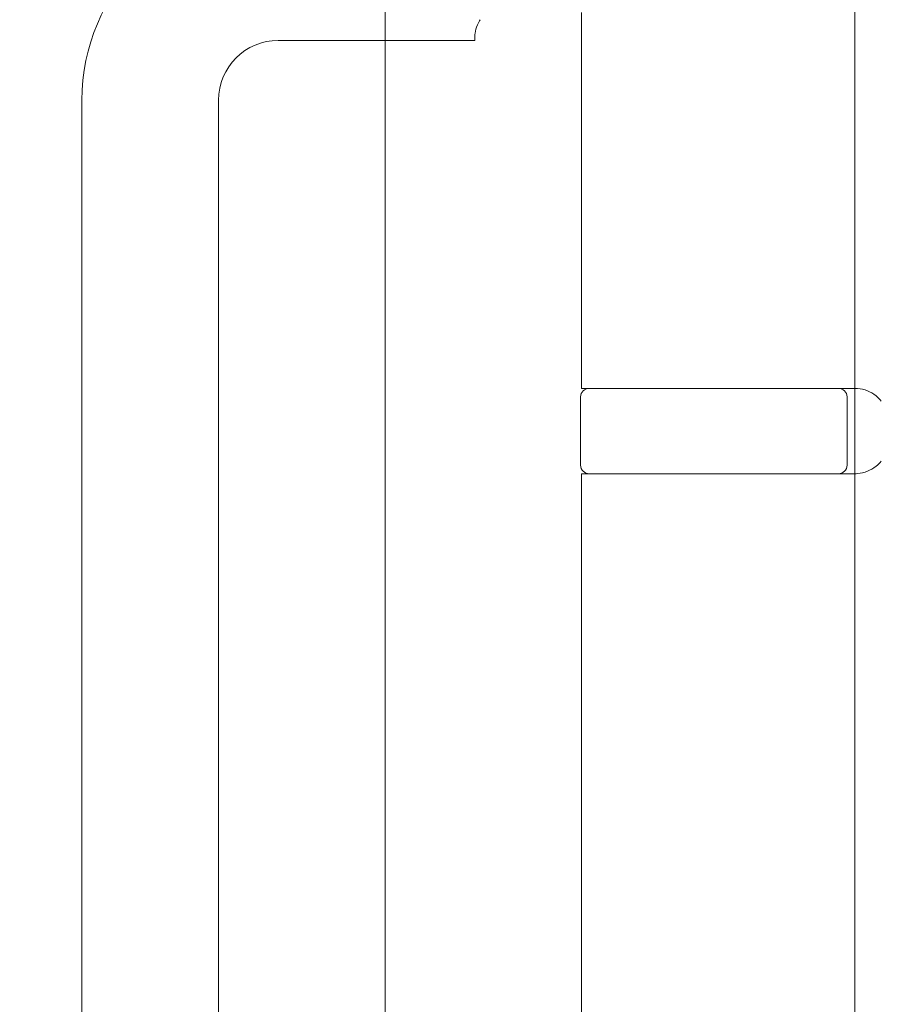
# Model space of a CAD drawing. Units: millimetres. Extents: x 25 to 2948, y 25 to 2078.
# Drawn here: x 429 to 479, y 1050 to 1108 of the extents above; entities that cross this region are included whole.
import ezdxf

# ---------------------------------------------------------------- set-up
doc = ezdxf.new("R2010")
doc.units = ezdxf.units.MM
doc.header["$LTSCALE"] = 2.5
doc.layers.add('Dimensions(ISO)', color=7, linetype='Continuous', lineweight=25)
doc.layers.add('Visible Edges(ISO)', color=7, linetype='Continuous', lineweight=18)
doc.styles.add('Current-BSI', font='arial.ttf')
doc.dimstyles.new('DEFAULT-ISO', dxfattribs={"dimscale": 2.5, "dimtxt": 10, "dimasz": 2.5, "dimexe": 3.175, "dimexo": 0, "dimgap": 0.762, "dimtad": 1, "dimdec": 0, "dimrnd": 1e-08, "dimzin": 0, "dimdsep": 46, "dimtxsty": 'Current-BSI', "dimcen": 0.09, "dimdle": 10, "dimclrd": 7, "dimclre": 7, "dimclrt": 7, "dimazin": 0, "dimtfac": 0.35, "dimtmove": 0, "dimatfit": 3, "dimfxl": 1, "dimtolj": 1, "dimtzin": 0, "dimlwd": 25, "dimlwe": 25, "dimarcsym": 0})

# ---------------------------------------------------------------- blocks, each defined once
blk = doc.blocks.new('*D8')
at = {"layer": 'Defpoints', "color": 0, "linetype": 'Continuous'}
for p in [(227.492, 1557.988), (477.492, 1557.988), (477.492, 557.988)]:
    blk.add_point(p, dxfattribs=at)
at = {"layer": 'Dimensions(ISO)', "color": 7, "linetype": 'Continuous', "lineweight": 25}
for p, q in [((477.492, 1557.988), (219.555, 1557.988)), ((227.492, 564.238), (227.492, 1551.738)), ((477.492, 557.988), (219.555, 557.988))]:
    blk.add_line(p, q, dxfattribs=at)
at = {"layer": 'Dimensions(ISO)', "color": 7, "linetype": 'Continuous'}
for points in [[(226.451, 1551.738), (228.534, 1551.738), (227.492, 1557.988)], [(226.451, 564.238), (228.534, 564.238), (227.492, 557.988)]]:
    blk.add_solid(points, dxfattribs=at)
at = {"layer": 'Dimensions(ISO)', "color": 7, "linetype": 'Continuous', "lineweight": 25, "insert": (200.074, 926.746), "char_height": 25, "attachment_point": 1, "rotation": 90, "style": 'Current-BSI'}
blk.add_mtext('\\A1; \\fArial|b0|i0;\\H24.9682;DH = 3300 MAX', dxfattribs=at)
blk = doc.blocks.new('*D9')
at = {"layer": 'Defpoints', "color": 0, "linetype": 'Continuous'}
for p in [(449.992, 1617.988), (154.992, 548.988), (449.992, 548.988)]:
    blk.add_point(p, dxfattribs=at)
at = {"layer": 'Dimensions(ISO)', "color": 7, "linetype": 'Continuous', "lineweight": 25}
for p, q in [((449.992, 1617.988), (147.055, 1617.988)), ((154.992, 1611.738), (154.992, 555.238)), ((449.992, 548.988), (147.055, 548.988))]:
    blk.add_line(p, q, dxfattribs=at)
at = {"layer": 'Dimensions(ISO)', "color": 7, "linetype": 'Continuous'}
for points in [[(153.951, 1611.738), (156.034, 1611.738), (154.992, 1617.988)], [(153.951, 555.238), (156.034, 555.238), (154.992, 548.988)]]:
    blk.add_solid(points, dxfattribs=at)
at = {"layer": 'Dimensions(ISO)', "color": 7, "linetype": 'Continuous', "lineweight": 25, "insert": (127.25, 968.903), "char_height": 25, "attachment_point": 1, "rotation": 90, "style": 'Current-BSI'}
blk.add_mtext('\\A1; \\fArial|b0|i0;\\H24.9682;OH = DH + 69', dxfattribs=at)
blk = doc.blocks.new('*D12')
at = {"layer": 'Defpoints', "color": 0, "linetype": 'Continuous'}
for p in [(477.492, 1213.901), (522.492, 1213.901), (522.492, 1213.901)]:
    blk.add_point(p, dxfattribs=at)
at = {"layer": 'Dimensions(ISO)', "color": 7, "linetype": 'Continuous', "lineweight": 25}
for p, q in [((477.492, 1213.901), (241.869, 1213.901)), ((516.242, 1213.901), (483.742, 1213.901))]:
    blk.add_line(p, q, dxfattribs=at)
at = {"layer": 'Dimensions(ISO)', "color": 7, "linetype": 'Continuous'}
for points in [[(483.742, 1214.942), (483.742, 1212.859), (477.492, 1213.901)], [(516.242, 1214.942), (516.242, 1212.859), (522.492, 1213.901)]]:
    blk.add_solid(points, dxfattribs=at)
at = {"layer": 'Dimensions(ISO)', "color": 7, "linetype": 'Continuous', "lineweight": 25, "insert": (243.774, 1241.319), "char_height": 25, "attachment_point": 1, "style": 'Current-BSI'}
blk.add_mtext('\\A1; \\fArial|b0|i0;\\H24.9682;T = 35 MIN', dxfattribs=at)

msp = doc.modelspace()

# ---------------------------------------------------------------- linework, layer by layer
at = {"layer": 'Visible Edges(ISO)'}
for p, q in [((449.992, 498.988), (449.992, 1667.988)), ((449.992, 1617.988), (449.992, 548.988)), ((477.492, 557.988), (477.492, 1557.988)), ((449.992, 1009.613), (449.992, 1106.363)), ((449.992, 1106.363), (449.992, 1009.613)), ((477.492, 1085.988), (477.492, 1080.988)), ((477.492, 1080.988), (477.492, 1085.988))]:
    msp.add_line(p, q, dxfattribs=at)
at = {"layer": 'Visible Edges(ISO)', "color": 5}
for p, q in [((461.492, 1107.988), (461.492, 1085.988)), ((455.242, 1106.363), (443.742, 1106.363)), ((455.242, 1106.488), (455.242, 1106.363)), ((432.242, 1102.863), (432.242, 1013.113)), ((440.242, 1102.863), (440.242, 1013.113)), ((476.313, 1085.988), (461.492, 1085.988)), ((476.313, 1085.988), (477.492, 1085.988)), ((461.442, 1085.488), (461.442, 1081.488)), ((477.042, 1085.488), (477.042, 1081.488)), ((461.492, 1080.988), (476.313, 1080.988)), ((461.492, 1080.988), (461.492, 1034.988)), ((477.492, 1080.988), (476.313, 1080.988))]:
    msp.add_line(p, q, dxfattribs=at)
for centre, radius, start, end in [((443.742, 1102.863), 11.5, 90, 180), ((443.742, 1102.863), 3.5, 90, 180), ((461.942, 1085.488), 0.5, 90, 180), ((476.542, 1085.488), 0.5, 0, 90), ((461.942, 1081.488), 0.5, 180, 270), ((476.542, 1081.488), 0.5, 270, 0)]:
    msp.add_arc(centre, radius, start, end, dxfattribs=at)
for points, knots in [([(455.564, 1107.576), (455.499, 1107.475), (455.447, 1107.376), (455.327, 1107.097), (455.286, 1106.929), (455.246, 1106.663), (455.242, 1106.56), (455.242, 1106.488)], [1.8104395, 1.8104395, 1.8104395, 1.8104395, 1.8580337, 1.8580337, 1.9500948, 1.9500948, 2.0353471, 2.0353471, 2.0353471, 2.0353471]), ([(479.051, 1085.242), (478.961, 1085.353), (478.856, 1085.459), (478.584, 1085.676), (478.408, 1085.776), (478.057, 1085.917), (477.856, 1085.964), (477.606, 1085.986), (477.548, 1085.988), (477.492, 1085.988)], [0.7430533, 0.7430533, 0.7430533, 0.7430533, 0.7843401, 0.7843401, 0.8406749, 0.8406749, 0.9015016, 0.9015016, 0.9199232, 0.9199232, 0.9199232, 0.9199232]), ([(477.492, 1080.988), (477.548, 1080.988), (477.606, 1080.991), (477.856, 1081.012), (478.057, 1081.06), (478.408, 1081.201), (478.584, 1081.3), (478.856, 1081.518), (478.961, 1081.623), (479.051, 1081.735)], [1.5351902, 1.5351902, 1.5351902, 1.5351902, 1.5536117, 1.5536117, 1.6144385, 1.6144385, 1.6707733, 1.6707733, 1.71206, 1.71206, 1.71206, 1.71206])]:
    msp.add_open_spline(points, degree=3, knots=knots, dxfattribs=at)

# ---------------------------------------------------------------- dimensions: what is measured, and where the dimension line sits
at = {"layer": 'Dimensions(ISO)', "color": 7, "linetype": 'Continuous', "lineweight": 25}
for base, p1, p2, angle, text, picture, middle in [((154.992, 548.988), (449.992, 1617.988), (449.992, 548.988), 270, ' \\fArial|b0|i0;\\H24.9682;OH = DH + 69', '*D9', (154.992, 1083.488)), ((227.492, 1557.988), (477.492, 557.988), (477.492, 1557.988), 90, ' \\fArial|b0|i0;\\H24.9682;DH = 3300 MAX', '*D8', (227.492, 1057.988))]:
    dim = msp.add_linear_dim(base=base, p1=p1, p2=p2, angle=angle, text=text, dimstyle='DEFAULT-ISO', override={"dimgap": 0.762, "dimdec": 0, "dimtol": 0, "dimlim": 0, "dimtp": 0, "dimtm": 0, "dimtdec": 2, "dimtofl": 0, "dimatfit": 1}, dxfattribs=at)
    dim.commit()
    dim.dimension.update_dxf_attribs({"geometry": picture, "text_midpoint": middle, "dimtype": 160})
dim = msp.add_linear_dim(base=(522.492, 1213.901), p1=(477.492, 1213.901), p2=(522.492, 1213.901), text=' \\fArial|b0|i0;\\H24.9682;T = 35 MIN', dimstyle='DEFAULT-ISO', override={"dimgap": 0.762, "dimdec": 0, "dimse1": 1, "dimse2": 1, "dimtol": 0, "dimlim": 0, "dimtp": 0, "dimtm": 0, "dimtdec": 2, "dimtofl": 0, "dimatfit": 2}, dxfattribs=at)
dim.commit()
dim.dimension.update_dxf_attribs({"geometry": '*D12', "text_midpoint": (333.936, 1213.901), "dimtype": 160})

doc.saveas('drawing.dxf')
